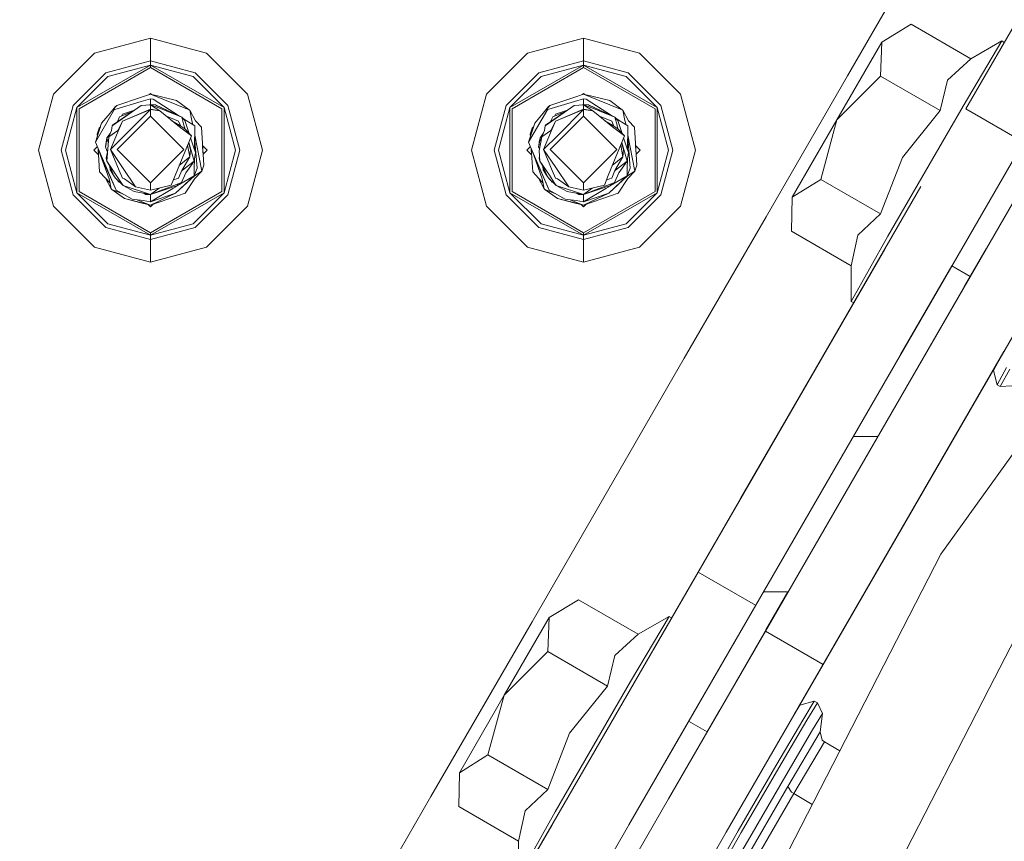
# Model space of a CAD drawing. Units: millimetres. Extents: x 456 to 8155, y -350 to 4022.
# Drawn here: x 6705 to 6846, y 955 to 1072 of the extents above; entities that cross this region are included whole.
import ezdxf

# ---------------------------------------------------------------- set-up
doc = ezdxf.new("R2010")
doc.units = ezdxf.units.MM
doc.layers.add('1', color=7, linetype='Continuous', true_color=0xffffff)
doc.styles.add('blockfont', font='simplex.shx')
doc.dimstyles.get("Standard").update_dxf_attribs({"dimtxt": 0.18, "dimasz": 0.18, "dimexe": 0.18, "dimexo": 0.0625, "dimgap": 0.09, "dimtad": 0, "dimtih": 1, "dimtoh": 1, "dimdec": 4, "dimzin": 0, "dimdsep": 46, "dimtxsty": 'Standard', "dimcen": 0.09, "dimadec": 0, "dimazin": 0, "dimtfac": 1, "dimtdec": 4, "dimtofl": 0, "dimtmove": 0, "dimatfit": 3, "dimfxl": 1, "dimtolj": 1, "dimtzin": 0, "dimarcsym": 0})

# ---------------------------------------------------------------- blocks, each defined once
blk = doc.blocks.new('_U6')
at = {"layer": '1', "color": 18, "lineweight": 13}
for p, q in [((655.399906, 1198.920759), (655.399906, -313.538251)), ((7965.574372, 1011.112484), (7965.574372, -313.538251)), ((655.399906, -310.363251), (4229.680889, -310.363251)), ((7965.574372, -310.363251), (4391.293389, -310.363251))]:
    blk.add_line(p, q, dxfattribs=at)
at = {"layer": '1', "color": 18, "lineweight": 70}
for points in [[(655.399906, -310.363251), (705.399857, -296.965792), (705.399956, -323.760711)], [(7965.574372, -310.363251), (7915.574421, -323.760711), (7915.574322, -296.965792)]]:
    blk.add_solid(points, dxfattribs=at)
at = {"layer": '1', "color": 18, "linetype": 'Continuous', "lineweight": 13, "insert": (4233.918389, -349.259085), "char_height": 50, "attachment_point": 7, "line_spacing_factor": 0.903614, "style": 'blockfont'}
blk.add_mtext('\\W1.1836;OAL', dxfattribs=at)

msp = doc.modelspace()

# ---------------------------------------------------------------- linework, layer by layer
at = {"layer": '1', "color": 18, "linetype": 'Continuous', "lineweight": 13}
for p, q in [((6859.408486, 1091.986679), (6840.642083, 1059.520267)), ((6823.745358, 1064.258121), (6836.94421, 1087.093137)), ((6832.826245, 1071.62144), (6828.652966, 1069.070123)), ((6841.36163, 1066.687606), (6832.826245, 1071.62144)), ((6724.112141, 1069.629692), (6716.11129, 1067.485832)), ((6732.113469, 1067.485832), (6724.112141, 1069.629692)), ((6724.112141, 1066.402815), (6724.112141, 1069.629692)), ((6786.002266, 1069.629692), (6778.001416, 1067.485832)), ((6794.003117, 1067.485832), (6786.002266, 1069.629692)), ((6786.002266, 1066.402815), (6786.002266, 1069.629692)), ((6828.652966, 1069.070123), (6822.187054, 1057.980917)), ((6828.652966, 1069.070123), (6828.44125, 1064.228676)), ((6840.264428, 1059.931301), (6845.784771, 1069.238327)), ((6845.784771, 1069.238327), (6841.36163, 1066.687606)), ((6846.133182, 1069.036901), (6845.784771, 1069.238327)), ((6716.11129, 1067.485832), (6710.254299, 1061.628722)), ((6732.113469, 1067.485832), (6737.970459, 1061.628722)), ((6778.001416, 1067.485832), (6772.143948, 1061.628722)), ((6794.003117, 1067.485832), (6799.860585, 1061.628722)), ((6841.36163, 1066.687606), (6838.021386, 1063.645147)), ((6713.586914, 1059.704684), (6724.112141, 1065.781616)), ((6713.894474, 1059.526823), (6724.112141, 1065.426014)), ((6724.112141, 1066.402815), (6717.724907, 1064.691328)), ((6718.035328, 1064.153217), (6724.112141, 1065.781616)), ((6724.112141, 1066.402815), (6724.112141, 1065.781616)), ((6730.499852, 1064.691328), (6724.112141, 1066.402815)), ((6724.112141, 1065.781616), (6734.637844, 1059.704684)), ((6724.112141, 1065.781616), (6724.112141, 1065.426014)), ((6730.189431, 1064.153217), (6724.112141, 1065.781616)), ((6724.112141, 1065.426014), (6734.329808, 1059.526823)), ((6775.476563, 1059.704684), (6786.002266, 1065.781616)), ((6775.7846, 1059.526823), (6786.002266, 1065.426014)), ((6786.002266, 1066.402815), (6779.614556, 1064.691328)), ((6779.925454, 1064.153217), (6786.002266, 1065.781616)), ((6786.002266, 1066.402815), (6786.002266, 1065.781616)), ((6792.389977, 1064.691328), (6786.002266, 1066.402815)), ((6786.002266, 1065.781616), (6796.52797, 1059.704684)), ((6786.002266, 1065.781616), (6786.002266, 1065.426014)), ((6792.079079, 1064.153217), (6786.002266, 1065.781616)), ((6786.002266, 1065.426014), (6796.219933, 1059.526823)), ((6713.048565, 1060.015224), (6717.724907, 1064.691328)), ((6718.035328, 1064.153217), (6713.586914, 1059.704684)), ((6730.189431, 1064.153217), (6734.637844, 1059.704684)), ((6730.499852, 1064.691328), (6735.175717, 1060.015224)), ((6774.938691, 1060.015224), (6779.614556, 1064.691328)), ((6779.925454, 1064.153217), (6775.476563, 1059.704684)), ((6792.079079, 1064.153217), (6796.52797, 1059.704684)), ((6792.389977, 1064.691328), (6797.065842, 1060.015224)), ((6812.087643, 1044.090532), (6823.745358, 1064.258121)), ((6828.44125, 1064.228676), (6822.187054, 1057.980917)), ((6836.976635, 1059.294723), (6828.44125, 1064.228676)), ((6838.021386, 1063.645147), (6836.976635, 1059.294723)), ((6708.11044, 1053.627633), (6710.254299, 1061.628722)), ((6719.278443, 1060.003899), (6722.700703, 1061.16607)), ((6724.112141, 1061.64553), (6722.700703, 1061.16607)), ((6724.112141, 1061.730288), (6723.983785, 1061.601928)), ((6724.112141, 1061.730288), (6724.225113, 1061.61732)), ((6729.640114, 1059.404515), (6724.112141, 1061.64553)), ((6724.112141, 1061.64553), (6727.843869, 1060.713671)), ((6724.225112, 1061.61732), (6724.112141, 1061.64553)), ((6724.2251, 1061.617332), (6724.112141, 1061.64553)), ((6740.114319, 1053.627633), (6737.970459, 1061.628722)), ((6770.000088, 1053.627633), (6772.143948, 1061.628722)), ((6781.168568, 1060.003899), (6784.590351, 1061.16607)), ((6786.002266, 1061.64553), (6784.590351, 1061.16607)), ((6786.002266, 1061.730288), (6785.873932, 1061.60195)), ((6786.002266, 1061.730288), (6786.115229, 1061.617322)), ((6791.529763, 1059.404515), (6786.002266, 1061.64553)), ((6786.002266, 1061.64553), (6789.733994, 1060.713671)), ((6802.004444, 1053.627633), (6799.860585, 1061.628722)), ((6711.337197, 1053.627633), (6713.048565, 1060.015224)), ((6711.958515, 1053.627633), (6713.586914, 1059.704684)), ((6713.586914, 1047.550701), (6713.586914, 1059.704684)), ((6718.325722, 1058.933161), (6718.89888, 1059.628271)), ((6718.630898, 1057.086132), (6722.76746, 1060.004972)), ((6718.89888, 1059.628271), (6719.07531, 1059.842609)), ((6719.084847, 1059.759401), (6718.977558, 1059.568308)), ((6722.801316, 1060.56466), (6719.002354, 1059.452198)), ((6719.07531, 1059.842609), (6719.278443, 1060.003899)), ((6719.278443, 1060.003899), (6719.084847, 1059.759401)), ((6719.155663, 1059.90641), (6719.157803, 1059.909604)), ((6719.155663, 1059.90641), (6719.157803, 1059.909604)), ((6719.157803, 1059.909604), (6719.161173, 1059.910785)), ((6722.428906, 1059.770249), (6721.407997, 1059.06298)), ((6722.428906, 1059.770249), (6722.76746, 1060.004972)), ((6722.76746, 1060.004972), (6724.112141, 1060.10475)), ((6722.801316, 1060.56466), (6724.112141, 1060.948633)), ((6724.112141, 1060.14695), (6723.957722, 1060.093292)), ((6723.981196, 1060.095034), (6724.112141, 1060.14695)), ((6723.981281, 1060.09504), (6724.112141, 1060.14695)), ((6724.051236, 1060.100231), (6724.112141, 1060.14695)), ((6724.112141, 1060.948633), (6724.112141, 1060.14695)), ((6724.471676, 1060.930632), (6724.112141, 1060.948633)), ((6724.112141, 1060.14695), (6724.814999, 1060.108446)), ((6724.112141, 1060.14695), (6728.575814, 1058.348797)), ((6724.112141, 1060.10475), (6725.454438, 1059.263133)), ((6724.112141, 1059.5093), (6724.112141, 1060.10475)), ((6728.260628, 1058.495488), (6724.471676, 1060.930632)), ((6724.960434, 1060.031436), (6724.814999, 1060.108446)), ((6724.814999, 1060.108446), (6727.239955, 1058.970521)), ((6728.575814, 1058.348797), (6724.960434, 1060.031436)), ((6727.848637, 1060.708426), (6727.843869, 1060.713671)), ((6727.843869, 1060.713671), (6729.640114, 1059.404515)), ((6727.848637, 1060.708426), (6729.640114, 1059.404515)), ((6734.637844, 1059.704684), (6734.637844, 1047.550701)), ((6736.266243, 1053.627633), (6734.637844, 1059.704684)), ((6735.175717, 1060.015224), (6736.887562, 1053.627633)), ((6773.227322, 1053.627633), (6774.938691, 1060.015224)), ((6773.848164, 1053.627633), (6775.476563, 1059.704684)), ((6775.476563, 1047.550701), (6775.476563, 1059.704684)), ((6780.215847, 1058.933161), (6780.788529, 1059.628271)), ((6780.520546, 1057.086132), (6784.657585, 1060.004972)), ((6780.788529, 1059.628271), (6780.965435, 1059.842609)), ((6780.974972, 1059.759401), (6780.867684, 1059.568308)), ((6784.690964, 1060.56466), (6780.892479, 1059.452198)), ((6780.965435, 1059.842609), (6781.168568, 1060.003899)), ((6781.168568, 1060.003899), (6780.974972, 1059.759401)), ((6781.045788, 1059.90641), (6781.047928, 1059.909604)), ((6781.045788, 1059.90641), (6781.047928, 1059.909604)), ((6781.047928, 1059.909604), (6781.051299, 1059.910785)), ((6784.319031, 1059.770249), (6783.298123, 1059.06298)), ((6784.657585, 1060.004972), (6784.319031, 1059.770249)), ((6784.657585, 1060.004972), (6786.002266, 1060.10475)), ((6784.690964, 1060.56466), (6786.002266, 1060.948633)), ((6786.002266, 1060.14695), (6785.847848, 1060.093292)), ((6785.871321, 1060.095034), (6786.002266, 1060.14695)), ((6785.871407, 1060.09504), (6786.002266, 1060.14695)), ((6785.941346, 1060.10023), (6786.002266, 1060.14695)), ((6786.002266, 1060.948633), (6786.002266, 1060.14695)), ((6786.361801, 1060.930632), (6786.002266, 1060.948633)), ((6786.002266, 1060.14695), (6786.705124, 1060.108446)), ((6786.002266, 1060.14695), (6790.465939, 1058.348797)), ((6786.002266, 1060.10475), (6787.344563, 1059.263133)), ((6786.002266, 1059.5093), (6786.002266, 1060.10475)), ((6790.150753, 1058.495488), (6786.361801, 1060.930632)), ((6786.85056, 1060.031436), (6786.705124, 1060.108446)), ((6786.705124, 1060.108446), (6789.13008, 1058.970521)), ((6790.465939, 1058.348797), (6786.85056, 1060.031436)), ((6789.738762, 1060.708426), (6789.733994, 1060.713671)), ((6789.733994, 1060.713671), (6791.529763, 1059.404515)), ((6789.738762, 1060.708426), (6791.529763, 1059.404515)), ((6796.52797, 1059.704684), (6796.52797, 1047.550701)), ((6798.156369, 1053.627633), (6796.52797, 1059.704684)), ((6797.065842, 1060.015224), (6798.777211, 1053.627633)), ((6840.264428, 1059.931301), (6829.505074, 1041.317366)), ((6837.080586, 995.875858), (6883.275139, 1060.444377)), ((6713.894474, 1059.526823), (6713.894474, 1047.728561)), ((6716.245282, 1054.763936), (6718.990673, 1059.506896)), ((6718.325722, 1058.933161), (6717.127907, 1057.479642)), ((6721.407997, 1059.06298), (6718.689072, 1057.179354)), ((6718.977558, 1059.568308), (6719.002354, 1059.452198)), ((6719.699967, 1058.397554), (6719.338638, 1057.629363)), ((6719.338903, 1057.629546), (6719.699967, 1058.397554)), ((6719.338903, 1057.629546), (6719.699967, 1058.397554)), ((6724.112141, 1058.47051), (6719.349968, 1053.70798)), ((6721.447918, 1059.090636), (6719.699967, 1058.397554)), ((6721.447716, 1059.090496), (6719.699967, 1058.397554)), ((6720.119583, 1058.759592), (6719.968861, 1058.504174)), ((6724.112141, 1059.5093), (6720.089543, 1057.767533)), ((6720.089543, 1057.767533), (6724.112141, 1059.422992)), ((6721.82595, 1059.352531), (6720.119583, 1058.759592)), ((6720.414746, 1055.725358), (6724.112141, 1059.422992)), ((6724.112141, 1059.5093), (6725.454438, 1059.263133)), ((6724.112141, 1059.422992), (6724.112141, 1058.47051)), ((6725.454438, 1059.263133), (6724.112141, 1059.422992)), ((6728.874791, 1053.70798), (6724.112141, 1058.47051)), ((6728.242504, 1056.958817), (6725.454438, 1059.263133)), ((6726.400447, 1058.481263), (6728.134739, 1057.767533)), ((6729.015457, 1057.881497), (6728.575814, 1058.348797)), ((6728.899109, 1057.186745), (6728.575814, 1058.348797)), ((6729.224312, 1057.876132), (6728.708789, 1058.207457)), ((6729.640114, 1059.404515), (6729.718792, 1059.326671)), ((6729.718792, 1059.326671), (6730.005371, 1057.879589)), ((6730.53323, 1057.812355), (6729.718792, 1059.326671)), ((6734.329808, 1047.728561), (6734.329808, 1059.526823)), ((6775.7846, 1059.526823), (6775.7846, 1047.728561)), ((6778.135407, 1054.763936), (6780.880798, 1059.506896)), ((6780.215847, 1058.933161), (6779.018032, 1057.479642)), ((6783.298123, 1059.06298), (6780.579197, 1057.179354)), ((6780.867684, 1059.568308), (6780.892479, 1059.452198)), ((6781.228625, 1057.629267), (6781.590092, 1058.397554)), ((6786.002266, 1058.47051), (6781.239617, 1053.70798)), ((6783.338043, 1059.090636), (6781.590092, 1058.397554)), ((6783.337841, 1059.090496), (6781.590092, 1058.397554)), ((6782.009709, 1058.759592), (6781.858762, 1058.504085)), ((6786.002266, 1059.5093), (6781.979668, 1057.767533)), ((6781.979668, 1057.767533), (6786.002266, 1059.422992)), ((6783.716075, 1059.352531), (6782.009709, 1058.759592)), ((6782.304394, 1055.725358), (6786.002266, 1059.422992)), ((6786.002266, 1059.5093), (6787.344563, 1059.263133)), ((6786.002266, 1059.422992), (6786.002266, 1058.47051)), ((6787.344563, 1059.263133), (6786.002266, 1059.422992)), ((6790.764916, 1053.70798), (6786.002266, 1058.47051)), ((6790.132153, 1056.958817), (6787.344563, 1059.263133)), ((6788.29025, 1058.481396), (6790.024865, 1057.767533)), ((6790.905583, 1057.881497), (6790.465939, 1058.348797)), ((6790.789234, 1057.186745), (6790.465939, 1058.348797)), ((6791.114437, 1057.876132), (6790.598914, 1058.207457)), ((6791.529763, 1059.404515), (6791.608918, 1059.326671)), ((6791.608918, 1059.326671), (6791.895497, 1057.879589)), ((6792.423355, 1057.812355), (6791.608918, 1059.326671)), ((6796.219933, 1047.728561), (6796.219933, 1059.526823)), ((6831.561196, 1052.565359), (6836.976635, 1059.294723)), ((6840.642083, 1059.520267), (6848.867047, 1054.766081)), ((6716.245282, 1054.763936), (6717.127907, 1057.479642)), ((6716.955664, 1056.949675), (6716.788399, 1056.767844)), ((6716.788399, 1056.767844), (6716.926445, 1056.859775)), ((6718.630898, 1057.086132), (6718.5341, 1056.439899)), ((6718.630898, 1057.086132), (6718.689072, 1057.179354)), ((6719.457257, 1056.425475), (6720.089543, 1057.767533)), ((6720.089543, 1057.767533), (6719.665634, 1056.750797)), ((6727.176606, 1057.839774), (6728.288281, 1057.148002)), ((6728.134739, 1057.767533), (6728.429744, 1057.060029)), ((6728.242504, 1056.958817), (6729.949105, 1055.658959)), ((6728.288281, 1057.148002), (6728.880036, 1056.780003)), ((6728.880036, 1056.780003), (6728.964436, 1056.727313)), ((6728.899109, 1057.186745), (6728.935826, 1057.054304)), ((6729.053749, 1056.630409), (6728.935826, 1057.054304)), ((6729.264366, 1057.132386), (6729.015457, 1057.881497)), ((6729.224312, 1057.876132), (6730.444062, 1057.092093)), ((6729.264366, 1057.132386), (6729.644134, 1055.989848)), ((6730.005371, 1057.879589), (6730.184951, 1057.258646)), ((6730.440724, 1056.827448), (6730.400193, 1053.720258)), ((6730.444062, 1057.092093), (6730.440724, 1056.827448)), ((6730.53323, 1057.812355), (6731.38057, 1056.898139)), ((6731.38057, 1056.898139), (6731.731999, 1051.484369)), ((6778.135407, 1054.763936), (6779.018032, 1057.479642)), ((6778.846005, 1056.950339), (6778.678048, 1056.767844)), ((6778.846005, 1056.950339), (6778.678048, 1056.767844)), ((6778.678048, 1056.767844), (6778.816702, 1056.86018)), ((6780.520546, 1057.086132), (6780.424225, 1056.439899)), ((6780.520546, 1057.086132), (6780.579197, 1057.179354)), ((6781.347382, 1056.425475), (6781.979668, 1057.767533)), ((6781.979668, 1057.767533), (6781.55576, 1056.750797)), ((6789.066229, 1057.839946), (6790.178406, 1057.148002)), ((6790.024865, 1057.767533), (6790.319869, 1057.060029)), ((6790.132153, 1056.958817), (6791.838753, 1055.658959)), ((6790.178406, 1057.148002), (6790.770161, 1056.780003)), ((6790.770161, 1056.780003), (6790.854561, 1056.727313)), ((6790.789234, 1057.186745), (6790.825951, 1057.054304)), ((6790.943893, 1056.630342), (6790.825951, 1057.054304)), ((6791.154492, 1057.132386), (6790.905583, 1057.881497)), ((6791.114437, 1057.876132), (6792.334187, 1057.092093)), ((6791.154492, 1057.132386), (6791.534445, 1055.989289)), ((6791.895497, 1057.879589), (6792.075076, 1057.258646)), ((6792.330849, 1056.827448), (6792.289841, 1053.720258)), ((6792.334187, 1057.092093), (6792.330849, 1056.827448)), ((6792.423355, 1057.812355), (6793.270695, 1056.898139)), ((6793.270695, 1056.898139), (6793.622124, 1051.484369)), ((6822.187054, 1057.980917), (6815.833199, 1046.891712)), ((6822.187054, 1057.980917), (6819.894898, 1049.443029)), ((6716.49276, 1055.93159), (6716.788399, 1056.767844)), ((6716.514739, 1055.593015), (6716.49276, 1055.93159)), ((6716.788399, 1056.767844), (6716.802869, 1056.479547)), ((6717.686283, 1054.116271), (6717.893708, 1055.377148)), ((6717.73206, 1054.213308), (6717.893708, 1055.377148)), ((6717.76067, 1054.765247), (6717.893708, 1055.377148)), ((6717.88274, 1052.078746), (6718.140709, 1055.553101)), ((6718.353567, 1056.032934), (6717.893708, 1055.377148)), ((6717.893708, 1055.377148), (6718.149813, 1055.573623)), ((6717.893708, 1055.377148), (6718.07835, 1054.713245)), ((6718.5341, 1056.439899), (6718.140709, 1055.553101)), ((6719.457257, 1056.425475), (6718.140709, 1055.553101)), ((6719.639408, 1056.687139), (6718.397248, 1053.70798)), ((6718.397248, 1053.70798), (6720.414746, 1055.725358)), ((6719.665634, 1056.750797), (6719.639408, 1056.687139)), ((6728.964436, 1056.727313), (6729.949105, 1055.658959)), ((6729.949105, 1055.658959), (6729.303944, 1054.074548)), ((6729.841751, 1055.395315), (6730.271923, 1054.101132)), ((6730.42342, 1055.500877), (6730.776417, 1051.047705)), ((6730.426669, 1055.750009), (6731.43636, 1050.648116)), ((6778.382408, 1055.93159), (6778.678048, 1056.767844)), ((6778.404467, 1055.591792), (6778.382408, 1055.93159)), ((6778.678048, 1056.767844), (6778.692581, 1056.478276)), ((6779.576409, 1054.116271), (6779.783356, 1055.377148)), ((6779.622185, 1054.213308), (6779.783356, 1055.377148)), ((6780.030358, 1055.553101), (6779.643166, 1053.51343)), ((6779.650795, 1054.765247), (6779.783356, 1055.377148)), ((6780.243919, 1056.033938), (6779.783356, 1055.377148)), ((6779.783356, 1055.377148), (6780.039433, 1055.573535)), ((6779.783356, 1055.377148), (6779.910332, 1054.92082)), ((6780.424225, 1056.439899), (6780.030358, 1055.553101)), ((6781.347382, 1056.425475), (6780.030358, 1055.553101)), ((6781.529057, 1056.687139), (6780.287373, 1053.70798)), ((6780.287373, 1053.70798), (6782.304394, 1055.725358)), ((6781.55576, 1056.750797), (6781.529057, 1056.687139)), ((6790.854561, 1056.727313), (6791.838753, 1055.658959)), ((6791.838753, 1055.658959), (6791.193592, 1054.074548)), ((6791.731662, 1055.395959), (6792.162049, 1054.101132)), ((6792.31337, 1055.503078), (6792.666542, 1051.047705)), ((6792.31664, 1055.750793), (6793.326485, 1050.648116)), ((6811.987507, 984.875523), (6853.360283, 1056.53479)), ((6716.515586, 1054.133509), (6716.009724, 1053.627633)), ((6716.245282, 1054.763936), (6716.623413, 1053.882025)), ((6717.73206, 1054.213308), (6717.686283, 1054.116271)), ((6717.686283, 1054.116271), (6717.870343, 1053.562425)), ((6717.945057, 1053.337554), (6717.686283, 1054.116271)), ((6717.686283, 1054.116271), (6717.945045, 1053.337493)), ((6717.76067, 1054.765247), (6717.776186, 1054.662764)), ((6729.303944, 1054.074548), (6727.65218, 1050.017975)), ((6729.734051, 1052.680753), (6729.416427, 1054.350788)), ((6729.827511, 1053.70798), (6729.549998, 1054.678817)), ((6730.331051, 1052.03893), (6729.577721, 1054.746901)), ((6730.537999, 1053.299688), (6730.271923, 1054.101132)), ((6731.549682, 1054.292966), (6732.215035, 1053.627633)), ((6731.549793, 1054.292855), (6731.630849, 1053.043472)), ((6731.612313, 1053.330801), (6731.549817, 1054.292831)), ((6778.405711, 1054.133509), (6777.899849, 1053.627633)), ((6778.135407, 1054.763936), (6778.513539, 1053.882025)), ((6779.622185, 1054.213308), (6779.576409, 1054.116271)), ((6779.576409, 1054.116271), (6779.69173, 1053.769261)), ((6779.691728, 1053.769246), (6779.576409, 1054.116271)), ((6779.576409, 1054.116271), (6779.691722, 1053.769219)), ((6779.650795, 1054.765247), (6779.666205, 1054.66338)), ((6791.193592, 1054.074548), (6789.541828, 1050.017975)), ((6791.624176, 1052.680753), (6791.306401, 1054.351587)), ((6791.71716, 1053.70798), (6791.439736, 1054.679038)), ((6792.221176, 1052.03893), (6791.467653, 1054.747597)), ((6792.428124, 1053.299688), (6792.162049, 1054.101132)), ((6793.439837, 1054.292498), (6794.104683, 1053.627633)), ((6793.439885, 1054.292451), (6793.520913, 1053.043854)), ((6848.867047, 1054.766081), (6810.601818, 988.566123)), ((6708.11044, 1053.627633), (6710.254299, 1045.626663)), ((6713.048565, 1047.24016), (6711.337197, 1053.627633)), ((6711.958515, 1053.627633), (6713.586914, 1047.550701)), ((6716.009724, 1053.627633), (6716.686239, 1052.951108)), ((6716.623413, 1053.882025), (6716.957199, 1053.103589)), ((6716.623413, 1053.882025), (6716.982472, 1052.901052)), ((6716.657626, 1053.389151), (6716.626072, 1053.874761)), ((6716.686017, 1052.95133), (6716.62615, 1053.874548)), ((6716.68609, 1052.951256), (6716.626208, 1053.874391)), ((6716.68612, 1052.951227), (6716.626251, 1053.874274)), ((6716.686212, 1052.951134), (6716.626283, 1053.874186)), ((6716.844189, 1050.517939), (6716.626325, 1053.874072)), ((6716.685982, 1052.951364), (6716.64503, 1053.583007)), ((6719.190705, 1047.894262), (6716.957199, 1053.103589)), ((6719.190705, 1047.894262), (6716.982472, 1052.901052)), ((6718.219387, 1049.536489), (6716.982472, 1052.901052)), ((6717.99621, 1053.606965), (6717.786896, 1052.504562)), ((6717.945061, 1053.337576), (6717.870343, 1053.562425)), ((6718.397248, 1053.70798), (6720.132458, 1051.145934)), ((6718.397248, 1053.70798), (6719.639408, 1050.728939)), ((6724.112141, 1048.945569), (6719.349968, 1053.70798)), ((6728.874791, 1053.70798), (6724.112141, 1048.945569)), ((6729.734051, 1052.680753), (6728.223529, 1051.421152)), ((6728.58535, 1050.728939), (6729.734051, 1052.680753)), ((6729.827511, 1053.70798), (6729.734051, 1052.680753)), ((6730.32691, 1053.935507), (6730.401146, 1053.712152)), ((6730.537999, 1053.299688), (6730.331051, 1052.03893)), ((6730.400193, 1053.720258), (6730.400127, 1053.71522)), ((6730.537999, 1053.299688), (6730.401146, 1053.712152)), ((6731.612313, 1053.330801), (6731.630932, 1053.043556)), ((6732.215035, 1053.627633), (6731.630795, 1053.043418)), ((6736.266243, 1053.627633), (6734.637844, 1047.550701)), ((6736.887562, 1053.627633), (6735.175717, 1047.24016)), ((6740.114319, 1053.627633), (6737.970459, 1045.626663)), ((6770.000088, 1053.627633), (6772.143948, 1045.626663)), ((6774.938691, 1047.24016), (6773.227322, 1053.627633)), ((6773.848164, 1053.627633), (6775.476563, 1047.550701)), ((6777.899849, 1053.627633), (6778.575854, 1052.951617)), ((6778.513539, 1053.882025), (6778.847325, 1053.103589)), ((6778.513539, 1053.882025), (6778.87212, 1052.901052)), ((6778.575838, 1052.951634), (6778.515858, 1053.87568)), ((6778.733837, 1050.517939), (6778.515871, 1053.875645)), ((6781.08083, 1047.894262), (6778.847325, 1053.103589)), ((6781.08083, 1047.894262), (6778.87212, 1052.901052)), ((6780.109036, 1049.536489), (6778.87212, 1052.901052)), ((6779.772866, 1052.078746), (6779.643166, 1053.51343)), ((6779.715872, 1052.709181), (6779.677021, 1052.504562)), ((6780.287373, 1053.70798), (6782.022107, 1051.145934)), ((6780.287373, 1053.70798), (6781.529057, 1050.728939)), ((6786.002266, 1048.945569), (6781.239617, 1053.70798)), ((6790.764916, 1053.70798), (6786.002266, 1048.945569)), ((6791.624176, 1052.680753), (6790.112932, 1051.42055)), ((6790.475476, 1050.728939), (6791.624176, 1052.680753)), ((6791.71716, 1053.70798), (6791.624176, 1052.680753)), ((6792.217035, 1053.935507), (6792.291272, 1053.712152)), ((6792.428124, 1053.299688), (6792.221176, 1052.03893)), ((6792.289841, 1053.720258), (6792.289793, 1053.7166)), ((6792.428124, 1053.299688), (6792.291272, 1053.712152)), ((6794.104683, 1053.627633), (6793.520893, 1053.043834)), ((6798.156369, 1053.627633), (6796.52797, 1047.550701)), ((6798.777211, 1053.627633), (6797.065842, 1047.24016)), ((6802.004444, 1053.627633), (6799.860585, 1045.626663)), ((6831.561196, 1052.565359), (6828.430283, 1044.509195)), ((6717.786896, 1052.504562), (6717.88274, 1052.078746)), ((6717.88274, 1052.078746), (6718.393433, 1051.11935)), ((6719.222176, 1050.068639), (6717.88274, 1052.078746)), ((6718.280539, 1051.331434), (6718.358147, 1050.818823)), ((6721.990692, 1048.401378), (6720.132458, 1051.145934)), ((6730.331051, 1052.03893), (6728.927719, 1050.96259)), ((6729.158985, 1050.367378), (6730.331051, 1052.03893)), ((6730.382249, 1052.350835), (6730.364907, 1051.02732)), ((6731.731999, 1051.484369), (6731.43636, 1050.648116)), ((6779.677021, 1052.504562), (6779.772866, 1052.078746)), ((6779.772866, 1052.078746), (6780.283558, 1051.11935)), ((6781.111824, 1050.068639), (6779.772866, 1052.078746)), ((6780.170085, 1051.332523), (6780.247795, 1050.818823)), ((6783.880818, 1048.401378), (6782.022107, 1051.145934)), ((6792.221176, 1052.03893), (6790.817845, 1050.96259)), ((6791.049111, 1050.367378), (6792.221176, 1052.03893)), ((6792.271856, 1052.347678), (6792.254555, 1051.02732)), ((6793.622124, 1051.484369), (6793.326485, 1050.648116)), ((6820.236313, 980.113052), (6861.609089, 1051.772259)), ((6717.691529, 1049.603723), (6716.844189, 1050.517939)), ((6718.358147, 1050.818823), (6718.450177, 1050.663374)), ((6718.937027, 1049.87862), (6718.393433, 1051.11935)), ((6718.450177, 1050.663374), (6718.72102, 1050.206326)), ((6718.813526, 1050.049685), (6718.72102, 1050.206326)), ((6718.813526, 1050.049685), (6718.913679, 1049.931912)), ((6718.938935, 1049.874686), (6718.937027, 1049.87862)), ((6718.938935, 1049.874686), (6719.218361, 1049.523853)), ((6719.222176, 1050.068639), (6719.980824, 1048.929833)), ((6719.639408, 1050.728939), (6720.089543, 1049.648546)), ((6727.65218, 1050.017975), (6727.08236, 1048.619531)), ((6730.351078, 1049.980067), (6727.707493, 1047.498129)), ((6730.391133, 1049.952053), (6727.707493, 1047.498129)), ((6730.351078, 1049.980067), (6727.977339, 1048.564488)), ((6728.58535, 1050.728939), (6728.134739, 1049.648546)), ((6729.158985, 1050.367378), (6728.524315, 1049.018525)), ((6728.567604, 1050.686391), (6728.927719, 1050.96259)), ((6730.351078, 1049.980067), (6730.776417, 1051.047705)), ((6730.351078, 1049.980067), (6730.364907, 1051.02732)), ((6731.43636, 1050.648116), (6730.391133, 1049.952053)), ((6730.462658, 1049.590252), (6731.43636, 1050.648116)), ((6779.581654, 1049.603723), (6778.733837, 1050.517939)), ((6780.247795, 1050.818823), (6780.340302, 1050.663136)), ((6780.827153, 1049.87862), (6780.283558, 1051.11935)), ((6780.340302, 1050.663136), (6780.610669, 1050.206326)), ((6780.703652, 1050.049685), (6780.610669, 1050.206326)), ((6780.703652, 1050.049685), (6780.803865, 1049.931773)), ((6780.828583, 1049.874686), (6780.827153, 1049.87862)), ((6780.828583, 1049.874686), (6781.10801, 1049.523853)), ((6781.111824, 1050.068639), (6781.870949, 1048.929833)), ((6781.529057, 1050.728939), (6781.979668, 1049.648546)), ((6789.541828, 1050.017975), (6788.972485, 1048.619531)), ((6792.241204, 1049.980067), (6789.597618, 1047.498129)), ((6792.281258, 1049.952053), (6789.597618, 1047.498129)), ((6792.241204, 1049.980067), (6789.867464, 1048.564488)), ((6790.475476, 1050.728939), (6790.024865, 1049.648546)), ((6791.049111, 1050.367378), (6790.41444, 1049.018525)), ((6790.457729, 1050.686391), (6790.817845, 1050.96259)), ((6792.241204, 1049.980067), (6792.666542, 1051.047705)), ((6792.241204, 1049.980067), (6792.254555, 1051.02732)), ((6793.326485, 1050.648116), (6792.281258, 1049.952053)), ((6792.352784, 1049.590252), (6793.326485, 1050.648116)), ((6717.691529, 1049.603723), (6718.345626, 1048.897987)), ((6718.50549, 1048.089407), (6717.691529, 1049.603723)), ((6718.219387, 1049.536489), (6718.50549, 1048.089407)), ((6719.208115, 1049.536718), (6719.208824, 1049.534582)), ((6719.208824, 1049.534582), (6719.215249, 1049.52776)), ((6719.218361, 1049.523853), (6720.209229, 1048.586987)), ((6719.223549, 1049.518947), (6719.648945, 1049.067281)), ((6719.648945, 1049.067281), (6719.223549, 1049.518947)), ((6719.630285, 1049.134379), (6719.648945, 1049.067281)), ((6719.648945, 1049.067281), (6719.752503, 1049.018821)), ((6719.740086, 1049.030562), (6719.648945, 1049.067281)), ((6719.648945, 1049.067281), (6719.752503, 1049.018821)), ((6720.209229, 1048.586987), (6719.980824, 1048.929833)), ((6720.399487, 1049.520992), (6720.089543, 1049.648546)), ((6720.209229, 1048.586987), (6721.776593, 1047.707699)), ((6724.112141, 1047.269128), (6720.209229, 1048.586987)), ((6721.990692, 1048.401378), (6720.399487, 1049.520992)), ((6723.691453, 1048.013842), (6721.990692, 1048.401378)), ((6724.112141, 1047.917984), (6724.112141, 1048.945569)), ((6727.08236, 1048.619531), (6724.112141, 1047.917984)), ((6727.975476, 1048.556827), (6724.112141, 1047.269128)), ((6725.819218, 1047.945879), (6728.063691, 1048.835777)), ((6727.950575, 1048.548527), (6727.307427, 1048.164986)), ((6727.374054, 1049.335402), (6727.807629, 1049.513839)), ((6727.807629, 1049.513839), (6728.134739, 1049.648546)), ((6728.041141, 1048.826836), (6727.975476, 1048.556827)), ((6728.524315, 1049.018525), (6728.063691, 1048.835777)), ((6730.462658, 1049.590252), (6729.066479, 1047.506474)), ((6779.581654, 1049.603723), (6780.235412, 1048.898352)), ((6780.395615, 1048.089407), (6779.581654, 1049.603723)), ((6780.109036, 1049.536489), (6780.395615, 1048.089407)), ((6781.098581, 1049.535691), (6781.09895, 1049.534582)), ((6781.09895, 1049.534582), (6781.102305, 1049.531016)), ((6781.09895, 1049.534582), (6781.102305, 1049.531016)), ((6781.09895, 1049.534582), (6781.102305, 1049.531016)), ((6781.10801, 1049.523853), (6782.099354, 1048.586987)), ((6781.117334, 1049.515041), (6781.538594, 1049.067281)), ((6781.117334, 1049.515041), (6781.538594, 1049.067281)), ((6781.538594, 1049.067281), (6781.117334, 1049.515041)), ((6781.117334, 1049.515041), (6781.538594, 1049.067281)), ((6781.519862, 1049.134633), (6781.538594, 1049.067281)), ((6781.538594, 1049.067281), (6781.642648, 1049.018595)), ((6781.630164, 1049.030393), (6781.538594, 1049.067281)), ((6782.099354, 1048.586987), (6781.870949, 1048.929833)), ((6782.289612, 1049.520992), (6781.979668, 1049.648546)), ((6782.099354, 1048.586987), (6783.666718, 1047.707699)), ((6786.002266, 1047.269128), (6782.099354, 1048.586987)), ((6783.880818, 1048.401378), (6782.289612, 1049.520992)), ((6785.581579, 1048.013842), (6783.880818, 1048.401378)), ((6786.002266, 1047.917984), (6786.002266, 1048.945569)), ((6788.972485, 1048.619531), (6786.002266, 1047.917984)), ((6789.865601, 1048.556827), (6786.002266, 1047.269128)), ((6787.709343, 1047.945879), (6789.953816, 1048.835777)), ((6789.8407, 1048.548527), (6789.197552, 1048.164986)), ((6789.263886, 1049.335281), (6789.697754, 1049.513839)), ((6789.697754, 1049.513839), (6790.024865, 1049.648546)), ((6789.931267, 1048.826836), (6789.865601, 1048.556827)), ((6790.41444, 1049.018525), (6789.953816, 1048.835777)), ((6792.352784, 1049.590252), (6790.956604, 1047.506474)), ((6834.22169, 1048.412802), (6802.376854, 993.320309)), ((6819.894898, 1049.443029), (6815.833199, 1046.891712)), ((6828.430283, 1044.509195), (6819.894898, 1049.443029)), ((6717.724907, 1042.564057), (6713.048565, 1047.24016)), ((6724.112141, 1041.473769), (6713.586914, 1047.550701)), ((6718.035328, 1043.102048), (6713.586914, 1047.550701)), ((6713.894474, 1047.728561), (6724.112141, 1041.82937)), ((6718.584645, 1048.011564), (6718.50549, 1048.089407)), ((6718.584645, 1048.011564), (6720.132505, 1047.38399)), ((6720.380413, 1046.702407), (6718.584645, 1048.011564)), ((6721.497643, 1046.644352), (6719.190705, 1047.894262)), ((6724.112141, 1047.269128), (6721.776593, 1047.707699)), ((6723.075632, 1047.463765), (6723.409283, 1047.307633)), ((6723.075632, 1047.463765), (6723.409283, 1047.307633)), ((6723.409283, 1047.307633), (6723.567593, 1047.298931)), ((6723.409283, 1047.307633), (6723.963368, 1047.277234)), ((6724.112141, 1047.269128), (6723.567593, 1047.298931)), ((6724.112141, 1047.917984), (6723.691458, 1048.013841)), ((6724.112141, 1047.269128), (6723.963368, 1047.277234)), ((6724.112141, 1047.269128), (6725.334572, 1048.206715)), ((6727.307427, 1048.164986), (6724.112141, 1046.259664)), ((6724.112141, 1047.269128), (6725.819218, 1047.945879)), ((6724.112141, 1041.82937), (6734.329808, 1047.728561)), ((6724.112141, 1041.473769), (6734.637844, 1047.550701)), ((6724.112141, 1046.259664), (6727.707493, 1047.498129)), ((6724.112141, 1045.770548), (6727.707493, 1047.498129)), ((6724.112141, 1046.259664), (6724.112141, 1047.269128)), ((6724.112141, 1045.770548), (6727.957356, 1047.117852)), ((6727.957356, 1047.117852), (6729.066479, 1047.506474)), ((6730.189431, 1043.102048), (6734.637844, 1047.550701)), ((6735.175717, 1047.24016), (6730.499852, 1042.564057)), ((6779.614556, 1042.564057), (6774.938691, 1047.24016)), ((6786.002266, 1041.473769), (6775.476563, 1047.550701)), ((6779.925454, 1043.102048), (6775.476563, 1047.550701)), ((6775.7846, 1047.728561), (6786.002266, 1041.82937)), ((6780.47477, 1048.011564), (6780.395615, 1048.089407)), ((6782.270539, 1046.702407), (6780.47477, 1048.011564)), ((6782.02263, 1047.38399), (6780.47477, 1048.011564)), ((6783.387768, 1046.644352), (6781.08083, 1047.894262)), ((6786.002266, 1047.269128), (6783.666718, 1047.707699)), ((6784.965687, 1047.463778), (6785.299408, 1047.307633)), ((6785.299408, 1047.307633), (6785.457241, 1047.298931)), ((6786.002266, 1047.269128), (6785.457241, 1047.298931)), ((6786.002266, 1047.917984), (6785.581583, 1048.013841)), ((6785.695019, 1047.285929), (6785.853493, 1047.277234)), ((6786.002266, 1047.269128), (6785.853493, 1047.277234)), ((6786.002266, 1047.269128), (6787.224697, 1048.206715)), ((6789.197552, 1048.164986), (6786.002266, 1046.259664)), ((6786.002266, 1047.269128), (6787.709343, 1047.945879)), ((6786.002266, 1041.82937), (6796.219933, 1047.728561)), ((6786.002266, 1041.473769), (6796.52797, 1047.550701)), ((6786.002266, 1046.259664), (6789.597618, 1047.498129)), ((6786.002266, 1045.770548), (6789.597618, 1047.498129)), ((6786.002266, 1046.259664), (6786.002266, 1047.269128)), ((6786.002266, 1045.770548), (6789.847481, 1047.117852)), ((6789.847481, 1047.117852), (6790.956604, 1047.506474)), ((6792.079079, 1043.102048), (6796.52797, 1047.550701)), ((6797.065842, 1047.24016), (6792.389977, 1042.564057)), ((6716.11129, 1039.769553), (6710.254299, 1045.626663)), ((6720.380413, 1046.702407), (6722.853291, 1046.084903)), ((6720.380413, 1046.702407), (6722.529518, 1046.165727)), ((6721.497643, 1046.644352), (6723.075497, 1046.412252)), ((6722.218179, 1046.538362), (6723.124611, 1046.170853)), ((6722.529518, 1046.165727), (6722.529401, 1046.165782)), ((6722.529407, 1046.165781), (6722.529518, 1046.165727)), ((6722.529518, 1046.165727), (6724.112141, 1045.770548)), ((6722.853291, 1046.084903), (6724.112141, 1045.770548)), ((6724.112141, 1046.259664), (6723.075497, 1046.412252)), ((6723.124611, 1046.170853), (6724.112141, 1045.770548)), ((6723.78501, 1045.852233), (6724.112141, 1045.525096)), ((6723.785013, 1045.852229), (6724.112141, 1045.770548)), ((6724.490008, 1045.902947), (6724.112141, 1045.525096)), ((6724.112141, 1045.770548), (6724.489989, 1045.902927)), ((6724.112141, 1045.770548), (6724.489968, 1045.902906)), ((6732.113469, 1039.769553), (6737.970459, 1045.626663)), ((6778.001416, 1039.769553), (6772.143948, 1045.626663)), ((6782.270539, 1046.702407), (6784.743416, 1046.084903)), ((6782.270539, 1046.702407), (6784.419644, 1046.165727)), ((6783.387768, 1046.644352), (6784.965145, 1046.412252)), ((6785.014737, 1046.170853), (6784.108428, 1046.538312)), ((6784.419644, 1046.165727), (6784.419527, 1046.165782)), ((6784.419532, 1046.165781), (6784.419644, 1046.165727)), ((6784.419644, 1046.165727), (6786.002266, 1045.770548)), ((6786.002266, 1045.770548), (6784.743416, 1046.084903)), ((6786.002266, 1046.259664), (6784.965145, 1046.412252)), ((6786.002266, 1045.770548), (6785.014737, 1046.170853)), ((6785.675135, 1045.852233), (6786.002266, 1045.525096)), ((6785.675151, 1045.852217), (6786.002266, 1045.770548)), ((6786.3801, 1045.902935), (6786.002266, 1045.525096)), ((6786.002266, 1045.770548), (6786.38008, 1045.902915)), ((6794.003117, 1039.769553), (6799.860585, 1045.626663)), ((6815.833199, 1046.891712), (6815.73354, 1042.050265)), ((6828.430283, 1044.509195), (6825.201619, 1041.466735)), ((6718.035328, 1043.102048), (6724.112141, 1041.473769)), ((6730.189431, 1043.102048), (6724.112141, 1041.473769)), ((6779.925454, 1043.102048), (6786.002266, 1041.473769)), ((6792.079079, 1043.102048), (6786.002266, 1041.473769)), ((6812.087643, 1044.090532), (6800.402272, 1023.874544)), ((6724.112141, 1040.852569), (6717.724907, 1042.564057)), ((6730.499852, 1042.564057), (6724.112141, 1040.852569)), ((6724.112141, 1041.473769), (6724.112141, 1041.82937)), ((6724.112141, 1041.473769), (6724.112141, 1040.852569)), ((6786.002266, 1040.852569), (6779.614556, 1042.564057)), ((6792.389977, 1042.564057), (6786.002266, 1040.852569)), ((6786.002266, 1041.473769), (6786.002266, 1041.82937)), ((6786.002266, 1041.473769), (6786.002266, 1040.852569)), ((6824.268448, 1037.116431), (6815.73354, 1042.050265)), ((6829.505074, 1041.317366), (6824.266064, 1032.010339)), ((6825.201619, 1041.466735), (6824.268448, 1037.116431)), ((6724.112141, 1040.852569), (6724.112141, 1037.625693)), ((6786.002266, 1040.852569), (6786.002266, 1037.625693)), ((6724.112141, 1037.625693), (6716.11129, 1039.769553)), ((6732.113469, 1039.769553), (6724.112141, 1037.625693)), ((6786.002266, 1037.625693), (6778.001416, 1039.769553)), ((6794.003117, 1039.769553), (6786.002266, 1037.625693)), ((6829.054383, 1039.473378), (6795.987713, 982.267521)), ((6802.376854, 993.320309), (6829.054358, 1039.473273)), ((6808.448886, 1003.825101), (6829.054356, 1039.473267)), ((6839.593994, 1038.723372), (6839.593972, 1038.723393)), ((6843.532005, 1039.511827), (6840.459931, 1034.191273)), ((6824.266064, 1032.010339), (6824.268448, 1037.116431)), ((6831.314946, 1024.400436), (6838.64291, 1037.077861)), ((6841.244784, 1035.573844), (6838.642838, 1037.077902)), ((6840.459931, 1034.191273), (6841.25486, 1035.568019)), ((6841.254988, 1035.567945), (6841.244785, 1035.573844)), ((6819.702499, 998.238191), (6840.459931, 1034.191273)), ((6840.460103, 1034.191173), (6840.459931, 1034.191273)), ((6824.614388, 1031.808999), (6824.266064, 1032.010339)), ((6824.621762, 1031.804737), (6824.614405, 1031.808989)), ((6816.106036, 972.958816), (6846.076592, 1024.868943)), ((6816.108625, 972.963056), (6846.080785, 1024.876308)), ((6844.567883, 1022.122644), (6845.82721, 1024.430893)), ((6845.82721, 1024.430893), (6846.076592, 1024.868943)), ((6778.635132, 986.217164), (6800.402272, 1023.874544)), ((6844.567883, 1022.122644), (6845.116246, 1020.073317)), ((6846.469986, 1022.555493), (6845.116246, 1020.073317)), ((6845.54683, 1019.824289), (6846.901047, 1022.306465)), ((6845.116246, 1020.073317), (6845.54683, 1019.824289)), ((6845.54683, 1019.824289), (6847.210038, 1019.932412)), ((6828.038621, 1012.699984), (6824.551792, 1012.699984)), ((6828.052005, 1012.699984), (6828.038636, 1012.699984)), ((6839.050774, 1012.699984), (6839.05053, 1012.699984)), ((6800.778973, 925.269447), (6837.080586, 995.875858)), ((6802.376854, 993.320309), (6789.380181, 970.835589)), ((6802.376868, 993.320301), (6810.594084, 988.570593)), ((6785.27509, 989.356242), (6781.101811, 986.804865)), ((6793.810475, 984.422348), (6785.27509, 989.356242)), ((6805.434811, 973.548971), (6815.207181, 990.475021)), ((6815.207042, 990.475021), (6805.434811, 973.548971)), ((6815.207097, 990.475021), (6810.043421, 981.531228)), ((6811.705209, 990.475021), (6815.207097, 990.475021)), ((6815.207012, 990.475021), (6811.974156, 984.875523)), ((6815.207126, 990.475021), (6812.075224, 985.050374)), ((6815.207178, 990.475021), (6814.964357, 990.054442)), ((6815.207126, 990.475021), (6815.220401, 990.475021)), ((6826.218844, 990.475021), (6826.219173, 990.475021)), ((6810.601818, 988.566123), (6792.454649, 957.171513)), ((6810.601818, 988.566123), (6797.604668, 966.081403)), ((6810.594097, 988.570586), (6810.594209, 988.570521)), ((6810.594305, 988.570466), (6810.601818, 988.566123)), ((6849.828827, 988.095485), (6843.950856, 976.662241)), ((6781.101811, 986.804865), (6774.635899, 975.715719)), ((6781.101811, 986.804865), (6780.890095, 981.963478)), ((6792.713272, 977.666102), (6798.233616, 986.973129)), ((6798.233616, 986.973129), (6793.810475, 984.422348)), ((6798.581682, 986.771931), (6798.233616, 986.973129)), ((6798.588962, 986.767722), (6798.581691, 986.771925)), ((6778.635132, 986.217164), (6764.187443, 961.221837)), ((6793.810475, 984.422348), (6790.47023, 981.380008)), ((6798.150647, 960.909389), (6811.987507, 984.875523)), ((6811.974156, 984.875523), (6803.652581, 970.462333)), ((6811.987609, 984.875464), (6811.987507, 984.875523)), ((6820.236313, 980.113052), (6811.987664, 984.875432)), ((6780.890095, 981.963478), (6774.635899, 975.715719)), ((6789.42548, 977.029584), (6780.890095, 981.963478)), ((6790.47023, 981.380008), (6789.42548, 977.029584)), ((6806.399453, 956.146859), (6820.236313, 980.113052)), ((6792.713272, 977.666102), (6781.953919, 959.052108)), ((6784.010041, 970.300101), (6789.42548, 977.029584)), ((6843.950856, 976.662241), (6814.524758, 919.428192)), ((6774.635899, 975.715719), (6768.282044, 964.626513)), ((6774.635899, 975.715719), (6772.343743, 967.17789)), ((6816.106036, 972.958816), (6816.934216, 974.31501)), ((6816.934216, 974.31501), (6818.983185, 974.863015)), ((6817.467797, 972.38078), (6818.983185, 974.863015)), ((6819.414246, 974.613927), (6817.898857, 972.131692)), ((6818.983185, 974.863015), (6819.414246, 974.613927)), ((6819.414246, 974.613927), (6820.150483, 973.118685)), ((6803.652715, 970.462256), (6805.434811, 973.548971)), ((6813.488591, 965.599261), (6817.467797, 972.38078)), ((6818.700898, 970.743917), (6820.150483, 973.118685)), ((6820.150483, 973.118685), (6819.800484, 970.468663)), ((6803.652763, 970.462228), (6801.017632, 971.985476)), ((6817.898857, 972.131692), (6813.919651, 965.350173)), ((6789.380181, 970.835589), (6777.991402, 951.133035)), ((6784.010041, 970.300101), (6780.879128, 962.243997)), ((6803.662675, 970.456498), (6803.652792, 970.462211)), ((6818.700898, 970.743917), (6814.89383, 964.255832)), ((6815.177548, 962.674879), (6819.800484, 970.468663)), ((6819.800484, 970.468663), (6819.79953, 970.46151)), ((6820.110428, 969.302617), (6819.79953, 970.46151)), ((6816.032517, 961.649261), (6820.417511, 969.042026)), ((6820.110428, 969.302617), (6820.417511, 969.042026)), ((6820.417511, 969.042026), (6822.627432, 967.764565)), ((6772.343743, 967.17789), (6768.282044, 964.626513)), ((6780.879128, 962.243997), (6772.343743, 967.17789)), ((6797.604668, 966.081403), (6786.216366, 946.378849)), ((6808.112252, 956.335567), (6813.488591, 965.599261)), ((6808.543312, 956.086479), (6813.919651, 965.350173)), ((6768.282044, 964.626513), (6768.182385, 959.785067)), ((6814.89383, 964.255832), (6809.750187, 955.392979)), ((6815.177548, 962.674879), (6806.16771, 947.087191)), ((6815.177548, 962.674879), (6815.178501, 962.670587)), ((6815.706837, 961.87868), (6815.178501, 962.670587)), ((6753.954995, 943.519436), (6764.187443, 961.221837)), ((6780.879128, 962.243997), (6777.650463, 959.201597)), ((6807.486164, 946.863674), (6816.032517, 961.649261)), ((6815.706837, 961.87868), (6816.032517, 961.649261)), ((6816.032517, 961.649261), (6818.69269, 960.111516)), ((6776.717293, 954.851173), (6768.182385, 959.785067)), ((6786.266911, 940.325521), (6798.150647, 960.909389)), ((6781.953919, 959.052108), (6776.714909, 949.745141)), ((6777.650463, 959.201597), (6776.717293, 954.851173)), ((6781.503438, 957.20898), (6770.292811, 937.814443)), ((6794.515717, 935.562991), (6806.399453, 956.146859)), ((6802.779305, 947.071873), (6808.112252, 956.335567)), ((6808.543312, 956.086479), (6803.210366, 946.822785)), ((6776.714909, 949.745141), (6776.717293, 954.851173)), ((6809.750187, 955.392979), (6804.64803, 946.530066))]:
    msp.add_line(p, q, dxfattribs=at)

# ---------------------------------------------------------------- dimensions: what is measured, and where the dimension line sits
dim = msp.add_linear_dim(base=(655.399906, -310.363251), p1=(7965.574372, 1146.049984), p2=(655.399906, 1200.508259), text='\\C18;OAL', dimstyle='Standard', override={"dimtxt": 50, "dimasz": 50, "dimexe": 3.175, "dimexo": 1.5875, "dimgap": 1.5875, "dimtih": 1, "dimtoh": 1, "dimdec": 1, "dimlfac": 0.03937, "dimdsep": 46, "dimlunit": 2, "dimpost": '', "dimtxsty": 'blockfont', "dimsah": 1, "dimse1": 0, "dimse2": 0, "dimsd1": 0, "dimsd2": 0, "dimclrd": 18, "dimclre": 18, "dimclrt": 18, "dimtol": 0, "dimtm": -0.1, "dimtfac": 1, "dimtdec": 2, "dimtofl": 1, "dimtmove": 0, "dimlwd": 13, "dimlwe": 13}, dxfattribs=at)
dim.commit()
dim.dimension.update_dxf_attribs({"geometry": '_U6', "text_midpoint": (4310.487139, -310.363251), "dimtype": 160})

doc.saveas('drawing.dxf')
